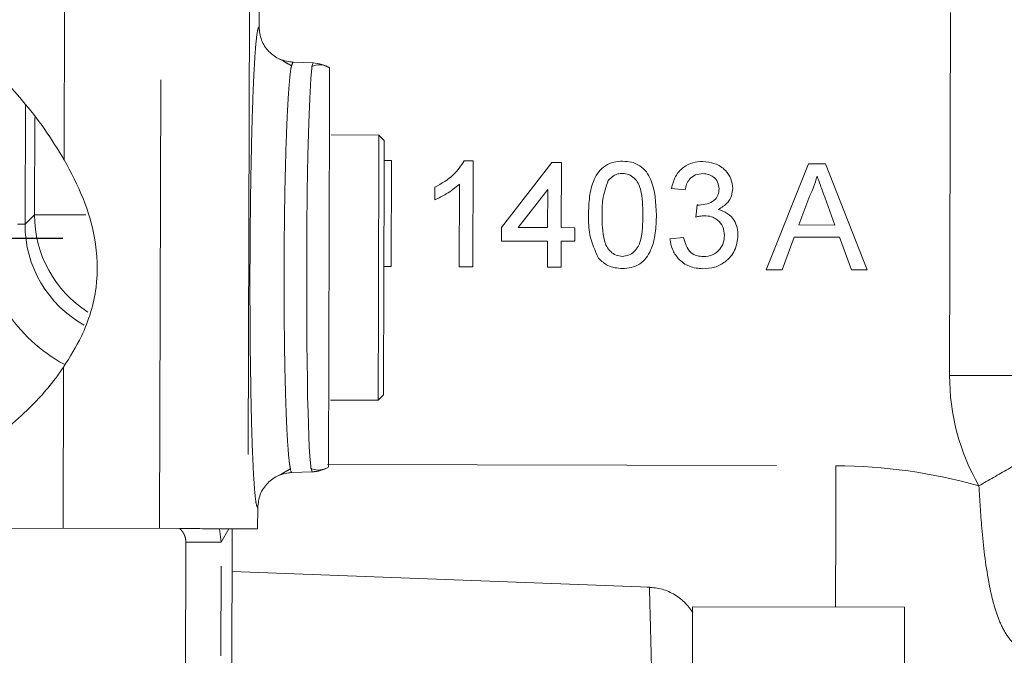
# Model space of a CAD drawing. Units: millimetres. Extents: x 7 to 835, y 10 to 581.
# Drawn here: x 445 to 459, y 234 to 243 of the extents above; entities that cross this region are included whole.
import ezdxf

# ---------------------------------------------------------------- set-up
doc = ezdxf.new("R2010")
doc.units = ezdxf.units.MM
doc.linetypes.add('PHANTOM', pattern=[12.7, 6.35, -1.27, 1.27, -1.27, 1.27, -1.27])
doc.layers.add('SLD-0', color=7, linetype='Continuous')
doc.styles.add('SLDTEXTSTYLE0', font='TXT', dxfattribs={"width": 0.605})
doc.dimstyles.new('SLDDIMSTYLE0', dxfattribs={"dimtxt": 3, "dimasz": 3, "dimexe": 0, "dimexo": 0.0625, "dimgap": 0.75, "dimtad": 0, "dimdec": 1, "dimlfac": 4, "dimrnd": 1e-09, "dimzin": 4, "dimdsep": 46, "dimtxsty": 'SLDTEXTSTYLE0', "dimsah": 1, "dimcen": 0.09, "dimadec": 0, "dimazin": 1, "dimtfac": 1, "dimtdec": 3, "dimtofl": 0, "dimtmove": 0, "dimatfit": 3, "dimfxl": 1, "dimfrac": 2, "dimtolj": 1, "dimtzin": 12, "dimarcsym": 0})

# ---------------------------------------------------------------- blocks, each defined once
blk = doc.blocks.new('_D_4')
at = {"layer": 'SLD-0'}
for p, q in [((478.59, 319.428), (273.784, 319.428)), ((276.959, 319.428), (276.959, 273.546)), ((276.959, 214.178), (276.959, 260.059)), ((358.018, 214.178), (273.784, 214.178))]:
    blk.add_line(p, q, dxfattribs=at)
for points in [[(276.959, 319.428), (276.497, 316.428), (277.42, 316.428)], [(276.959, 214.178), (277.42, 217.178), (276.497, 217.178)]]:
    blk.add_solid(points, dxfattribs=at)
at = {"layer": 'SLD-0', "insert": (275.392, 261.647), "char_height": 3, "attachment_point": 1, "rotation": 90, "style": 'SLDTEXTSTYLE0'}
blk.add_mtext('421.0', dxfattribs=at)
blk = doc.blocks.new('SW_CENTERMARKSYMBOL_8')
at = {"layer": 'SLD-0', "color": 0}
for p, q in [((0, 1.27), (0, 3.76)), ((0, 0), (0, 0.635)), ((-1.27, 0), (-3.76, 0)), ((0, 0), (-0.635, 0)), ((0, 0), (0, -0.635)), ((0, 0), (0.635, 0)), ((1.27, 0), (3.76, 0)), ((0, -1.27), (0, -3.76))]:
    blk.add_line(p, q, dxfattribs=at)

msp = doc.modelspace()

# ---------------------------------------------------------------- linework, layer by layer
at = {"color": 8, "linetype": 'PHANTOM', "lineweight": 0}
for p, q in [((445.419203, 240.591375), (445.425193, 242.776844)), ((446.768825, 235.373133), (446.789108, 242.773106)), ((448.038342, 242.76968), (448.018059, 235.369708)), ((457.941561, 237.540364), (457.955627, 242.672383)), ((444.869369, 241.36533), (444.864744, 239.677973)), ((444.998805, 239.811301), (445.002584, 241.190195)), ((444.864744, 239.677973), (444.998805, 239.811301)), ((445.40491, 235.376872), (445.411161, 237.657574)), ((449.143653, 236.280808), (456.334077, 236.261099)), ((447.639231, 235.180702), (447.615177, 235.370812)), ((447.639231, 235.180702), (447.749171, 235.370446)), ((447.139334, 235.182073), (447.114038, 225.953025)), ((447.613935, 225.951654), (447.639231, 235.180702))]:
    msp.add_line(p, q, dxfattribs=at)
at = {"color": 7, "linetype": 'Continuous', "lineweight": 0}
for p, q in [((448.174365, 242.470769), (448.175183, 242.769306)), ((448.655848, 241.969775), (448.635946, 241.91484)), ((448.940795, 241.959042), (448.655848, 241.969775)), ((449.870174, 240.939654), (449.195177, 240.941504)), ((449.944968, 240.864448), (449.870174, 240.939654)), ((449.944186, 240.579098), (450.047634, 240.578815)), ((450.047634, 240.578815), (450.043522, 239.078821)), ((451.077678, 240.575991), (451.201476, 240.575652)), ((451.201476, 240.575652), (451.197364, 239.075658)), ((451.602737, 239.632241), (452.316804, 240.553366)), ((452.316804, 240.553366), (452.451418, 240.552995)), ((452.451418, 240.552995), (452.448888, 239.629922)), ((455.347836, 239.035209), (455.947498, 240.533571)), ((455.947498, 240.533571), (456.186078, 240.532916)), ((456.186078, 240.532916), (456.777517, 239.03129)), ((451.005057, 239.076186), (451.008261, 240.245051)), ((450.661502, 240.024847), (450.661989, 240.20213)), ((452.258062, 240.170711), (451.840116, 239.631591)), ((452.256581, 239.630449), (452.258062, 240.170711)), ((454.200358, 240.163585), (454.008103, 240.183344)), ((455.963091, 240.083405), (455.808407, 239.668564)), ((454.351346, 239.778554), (454.371652, 239.951577)), ((456.320424, 239.66716), (456.175772, 240.061789)), ((455.808407, 239.668564), (456.320424, 239.66716)), ((451.60221, 239.439934), (451.602737, 239.632241)), ((451.840116, 239.631591), (452.256581, 239.630449)), ((452.448888, 239.629922), (452.641195, 239.629395)), ((452.641195, 239.629395), (452.640668, 239.437088)), ((452.256054, 239.438142), (451.60221, 239.439934)), ((452.255052, 239.072758), (452.256054, 239.438142)), ((452.448361, 239.437615), (452.447359, 239.072231)), ((452.640668, 239.437088), (452.448361, 239.437615)), ((453.986922, 239.47186), (454.179282, 239.490563)), ((455.744231, 239.495663), (455.572294, 239.034593)), ((456.383652, 239.49391), (455.744231, 239.495663)), ((456.553059, 239.031905), (456.383652, 239.49391)), ((450.043522, 239.078821), (449.940075, 239.079104)), ((451.197364, 239.075658), (451.005057, 239.076186)), ((452.447359, 239.072231), (452.255052, 239.072758)), ((455.572294, 239.034593), (455.347836, 239.035209)), ((456.777517, 239.03129), (456.553059, 239.031905)), ((449.184898, 237.191516), (449.859895, 237.189667)), ((449.859895, 237.189667), (449.935101, 237.264461)), ((448.924257, 236.175367), (448.909404, 236.23489)), ((449.157294, 236.241521), (449.157295, 236.241664)), ((448.63994, 236.166218), (448.924257, 236.175367)), ((448.154899, 235.369334), (448.155718, 235.667871)), ((447.05233, 235.372357), (436.207518, 235.402081)), ((447.619493, 235.370801), (447.615177, 235.370812)), ((447.795775, 235.370319), (447.788188, 232.60267)), ((448.018059, 235.369708), (448.154899, 235.369334)), ((453.696177, 234.542939), (447.794116, 234.765242)), ((454.305755, 234.267471), (454.296504, 230.892483)), ((457.305743, 234.259247), (454.305755, 234.267471)), ((457.305743, 234.259247), (457.296493, 230.884259))]:
    msp.add_line(p, q, dxfattribs=at)
at = {"color": 8, "linetype": 'PHANTOM', "lineweight": 0, "flags": 128}
for points in [[(448.909404, 236.23489), (448.90551, 236.250499), (448.892855, 236.394846), (448.885268, 236.526103), (448.878512, 236.677706), (448.872572, 236.844508), (448.867436, 237.021766), (448.8623, 237.242661), (448.857974, 237.479617), (448.851715, 237.989177), (448.848592, 238.526003), (448.848545, 239.067446), (448.85156, 239.60888), (448.857625, 240.145679), (448.866678, 240.655196), (448.87865, 241.112994), (448.891611, 241.456985), (448.907505, 241.739762), (448.915819, 241.838194), (448.926718, 241.922533), (448.94011, 241.959068), (448.94011, 241.959068)], [(445.727016, 239.809306), (445.493994, 239.809945), (445.291692, 239.810498), (445.138303, 239.810919), (445.039464, 239.811189), (444.998805, 239.811301)], [(444.759571, 239.678261), (444.782406, 239.678198), (444.802634, 239.678144), (444.820158, 239.678096), (444.834894, 239.678055), (444.84677, 239.678023), (444.85573, 239.677999), (444.861731, 239.677982), (444.864744, 239.677973)], [(457.941561, 237.540364), (458.421259, 237.539049), (458.88313, 237.537782), (459.310007, 237.536612), (459.68603, 237.535582), (459.997224, 237.534729), (460.232022, 237.534085), (460.3817, 237.533675), (460.440696, 237.533513)], [(456.334077, 236.261099), (456.332496, 235.684171), (456.330952, 235.12098), (456.329483, 234.584935), (456.328598, 234.261926)]]:
    msp.add_lwpolyline(points, dxfattribs=at)
at = {"color": 7, "linetype": 'Continuous', "lineweight": 0, "flags": 128}
for points in [[(449.870174, 240.939654), (449.870054, 240.895817), (449.869699, 240.766357), (449.869126, 240.557329), (449.868362, 240.278504), (449.867442, 239.942923), (449.86641, 239.566274), (449.865313, 239.16617), (449.864204, 238.76132), (449.863133, 238.370653), (449.86215, 238.012438), (449.861304, 237.703423), (449.860631, 237.458059), (449.860165, 237.287817), (449.859925, 237.200658), (449.859895, 237.189667)], [(449.935101, 237.264461), (449.935225, 237.309591), (449.93559, 237.442716), (449.936177, 237.657163), (449.936959, 237.942177), (449.937894, 238.283466), (449.938937, 238.663919), (449.940035, 239.064455), (449.941132, 239.46499), (449.942175, 239.845443), (449.943111, 240.186732), (449.943891, 240.471746), (449.94448, 240.686193), (449.944844, 240.819318), (449.944968, 240.864448)], [(447.05233, 235.372357), (447.237082, 235.37185), (447.449621, 235.371267), (447.558609, 235.370969)], [(447.621825, 235.370796), (447.637145, 235.370753), (447.792761, 235.370326), (447.910752, 235.370002), (447.986783, 235.369794), (448.018059, 235.369708)]]:
    msp.add_lwpolyline(points, dxfattribs=at)
at = {"color": 7, "linetype": 'Continuous', "lineweight": 0}
for centre, radius, start, end in [((448.921298, 241.459948), 0.499475, 59.7685659, 87.8415389), ((448.908195, 236.674544), 0.499435, 271.8429435, 299.9181869)]:
    msp.add_arc(centre, radius, start, end, dxfattribs=at)
at = {"color": 8, "linetype": 'PHANTOM', "lineweight": 0}
msp.add_arc((446.625112, 239.809165), 1.626308, 179.9247696, 237.6399453, dxfattribs=at)
for centre, major_axis, ratio, start_param, end_param in [((446.491498, 239.676256), (1.154677, 1.148365), 0.997849015, 2.356803478, 3.42484286), ((446.491498, 239.676256), (1.597289, 1.588557), 0.998782766, 2.928242225, 3.432526213), ((461.067627, 237.533937), (2.217276, 2.205154), 0.999315002, 2.356537107, 2.879606741), ((456.308372, 228.75857), (5.321462, 5.29237), 0.999315002, 0.512153137, 0.785055547)]:
    msp.add_ellipse(centre, major_axis=major_axis, ratio=ratio, start_param=start_param, end_param=end_param, dxfattribs=at)
for points, knots in [([(448.064338, 240.605099), (448.066709, 240.723864), (448.073059, 241.041967), (448.087531, 241.483471), (448.106604, 241.911995), (448.128097, 242.22664), (448.150996, 242.430489), (448.166577, 242.457346), (448.174365, 242.470769)], [0, 0, 0, 0, 0.106445212, 0.285105272, 0.463813862, 0.642574103, 0.821356452, 1, 1, 1, 1]), ([(448.635946, 241.91484), (448.633528, 241.909614), (448.624635, 241.890391), (448.611813, 241.776476), (448.598188, 241.626251), (448.587558, 241.473269), (448.577987, 241.305973), (448.56593, 241.053396), (448.552751, 240.688947), (448.54029, 240.182192), (448.532067, 239.637546), (448.528202, 239.068321), (448.528947, 238.49908), (448.534183, 237.954415), (448.543869, 237.447529), (448.557252, 237.011223), (448.574485, 236.643084), (448.591146, 236.41621), (448.606208, 236.279434), (448.614081, 236.240103), (448.618056, 236.220246)], [0, 0, 0, 0, 0.021918453, 0.080627555, 0.118507453, 0.154644784, 0.189042747, 0.221698779, 0.293698786, 0.362597706, 0.433507884, 0.503492803, 0.573478944, 0.644387799, 0.71328849, 0.785286553, 0.852268052, 0.926186664, 0.962733335, 1, 1, 1, 1]), ([(448.155718, 235.667871), (448.148004, 235.681337), (448.132571, 235.708279), (448.110789, 235.912249), (448.091022, 236.227015), (448.074298, 236.655634), (448.062246, 237.097211), (448.05764, 237.415342), (448.055921, 237.534116)], [0, 0, 0, 0, 0.1786476064, 0.3574300793, 0.536186773, 0.7148957916, 0.8935561645, 1, 1, 1, 1]), ([(458.355267, 235.977908), (458.493992, 236.057428), (458.77144, 236.216468), (459.172333, 236.446268), (459.543258, 236.658896), (459.870473, 236.846459), (460.142478, 237.002385), (460.347358, 237.119824), (460.484822, 237.198623), (460.510147, 237.213139), (460.522809, 237.220397)], [0, 0, 0, 0, 0.125000018, 0.249999902, 0.375000299, 0.49999992, 0.624999343, 0.749999452, 0.875000052, 1, 1, 1, 1]), ([(459.524541, 233.620632), (459.459967, 233.608881), (459.333852, 233.58593), (459.140502, 233.591939), (458.950991, 233.655551), (458.793977, 233.791923), (458.681871, 233.973597), (458.59976, 234.181099), (458.539304, 234.3993), (458.458173, 234.791237), (458.395997, 235.316764), (458.367591, 235.777864), (458.355267, 235.977908)], [0, 0, 0, 0, 0.066774392, 0.130411579, 0.191038435, 0.254496762, 0.326163649, 0.403716757, 0.481764291, 0.556589339, 0.807629923, 1, 1, 1, 1]), ([(447.05233, 235.372357), (447.065289, 235.359706), (447.091129, 235.33448), (447.118216, 235.287455), (447.136151, 235.236171), (447.138267, 235.200211), (447.139334, 235.182073)], [0, 0, 0, 0, 0.251070363, 0.500651803, 0.748136641, 1, 1, 1, 1]), ([(447.139334, 235.182073), (447.204013, 235.181895), (447.333369, 235.181541), (447.497293, 235.181091), (447.61337, 235.180775), (447.630611, 235.180726), (447.639231, 235.180702)], [0, 0, 0, 0, 0.24999886, 0.499992266, 0.750003859, 1, 1, 1, 1]), ([(453.803509, 230.393832), (453.799127, 230.563756), (453.79095, 230.880859), (453.779733, 231.316131), (453.770389, 231.675762), (453.760173, 232.06855), (453.749173, 232.495453), (453.737529, 232.945415), (453.725213, 233.41991), (453.713356, 233.882397), (453.70356, 234.264162), (453.697365, 234.499882), (453.696569, 234.528723), (453.696177, 234.542939)], [0, 0, 0, 0, 0.078292073, 0.14610503, 0.203430836, 0.25026302, 0.339121121, 0.422499544, 0.500394232, 0.630445481, 0.757065003, 0.880250046, 1, 1, 1, 1])]:
    msp.add_open_spline(points, degree=3, knots=knots, dxfattribs=at)
at = {"color": 7, "linetype": 'Continuous', "lineweight": 0}
for points, knots in [([(448.174365, 242.470769), (448.181326, 242.406911), (448.195302, 242.278716), (448.305648, 242.1154), (448.464564, 241.99851), (448.592088, 241.979353), (448.655848, 241.969775)], [0, 0, 0, 0, 0.249073411, 0.500015624, 0.75001526, 1, 1, 1, 1]), ([(448.633556, 241.919701), (448.600382, 241.939197), (448.540503, 241.974386), (448.482167, 242.005677), (448.45615, 242.019632)], [0, 0, 0, 0, 0.554015749, 1, 1, 1, 1]), ([(448.637698, 241.919474), (448.603881, 241.938758), (448.542824, 241.973576), (448.483212, 242.005331), (448.456618, 242.019498)], [0, 0, 0, 0, 0.553865947, 1, 1, 1, 1]), ([(448.634097, 241.918215), (448.635017, 241.923473), (448.642205, 241.964541), (448.649493, 241.967337), (448.655848, 241.969775)], [0, 0, 0, 0, 0.12801647, 1, 1, 1, 1]), ([(449.127355, 241.910733), (449.09691, 241.92185), (449.029057, 241.946628), (448.958107, 241.922436), (448.918991, 241.909099)], [0, 0, 0, 0, 0.448686836, 1, 1, 1, 1]), ([(449.172781, 241.891637), (449.136073, 241.910021), (449.062657, 241.946787), (448.980958, 241.954975), (448.94011, 241.959068)], [0, 0, 0, 0, 0.5000069465, 1, 1, 1, 1]), ([(445.419203, 240.591375), (445.329699, 240.735961), (445.147809, 241.029789), (444.831228, 241.432388), (444.628869, 241.655663), (444.529738, 241.76504)], [0, 0, 0, 0, 0.330750516, 0.672150461, 1, 1, 1, 1]), ([(449.157295, 236.241664), (449.157367, 236.268283), (449.157513, 236.32152), (449.158545, 236.697993), (449.160233, 237.313929), (449.162575, 238.168037), (449.165196, 239.124682), (449.16781, 240.077868), (449.170112, 240.918078), (449.171823, 241.542205), (449.172652, 241.844461), (449.172747, 241.879413), (449.172781, 241.891494)], [0, 0, 0, 0, 0.09040194, 0.180804143, 0.288924284, 0.397399147, 0.506424102, 0.615869567, 0.725297627, 0.834283056, 0.942721022, 1, 1, 1, 1]), ([(445.411161, 237.657574), (445.499812, 237.8004), (445.71483, 238.146816), (445.909096, 238.772688), (445.880192, 239.450097), (445.700482, 240.060127), (445.514492, 240.411403), (445.419203, 240.591375)], [0, 0, 0, 0, 0.161674396, 0.392132752, 0.618011474, 0.804293395, 1, 1, 1, 1]), ([(448.055921, 237.534116), (448.054594, 237.612255), (448.049983, 237.883734), (448.046594, 238.405737), (448.045879, 239.069649), (448.050233, 239.733553), (448.056485, 240.255516), (448.062583, 240.526971), (448.064338, 240.605099)], [0, 0, 0, 0, 0.084055435, 0.29203854, 0.500001348, 0.707963971, 0.915948307, 1, 1, 1, 1]), ([(450.661989, 240.20213), (450.755718, 240.254764), (450.922964, 240.348682), (451.030436, 240.506583), (451.077678, 240.575991)], [0, 0, 0, 0, 0.560428099, 1, 1, 1, 1]), ([(452.834001, 239.810958), (452.836535, 239.895773), (452.841596, 240.065193), (452.89056, 240.274917), (452.975819, 240.423082), (453.069873, 240.511562), (453.189428, 240.562662), (453.274349, 240.567455), (453.316852, 240.569854)], [0, 0, 0, 0, 0.250495507, 0.500371713, 0.625439368, 0.750208149, 0.874980382, 1, 1, 1, 1]), ([(453.316852, 240.569854), (453.359326, 240.567001), (453.44424, 240.561299), (453.563316, 240.510004), (453.659033, 240.422771), (453.776836, 240.194457), (453.78723, 239.979832), (453.795536, 239.808322)], [0, 0, 0, 0, 0.125373922, 0.25064343, 0.375697166, 0.501112488, 1, 1, 1, 1]), ([(454.008103, 240.183344), (454.023048, 240.241626), (454.052885, 240.357986), (454.166308, 240.487628), (454.306615, 240.557453), (454.400753, 240.563652), (454.447858, 240.566754)], [0, 0, 0, 0, 0.280253098, 0.559521872, 0.779592386, 1, 1, 1, 1]), ([(454.447858, 240.566754), (454.507365, 240.560595), (454.62627, 240.548286), (454.770491, 240.45551), (454.857461, 240.324534), (454.868151, 240.231019), (454.873494, 240.184277)], [0, 0, 0, 0, 0.280183918, 0.559855398, 0.780001853, 1, 1, 1, 1]), ([(453.314274, 240.396784), (453.292502, 240.395422), (453.248976, 240.392698), (453.175639, 240.361795), (453.137662, 240.320052), (453.114475, 240.294566)], [0, 0, 0, 0, 0.2804516905, 0.5606871031, 1, 1, 1, 1]), ([(453.603231, 239.809451), (453.60221, 239.932437), (453.600933, 240.086191), (453.541052, 240.26123), (453.483924, 240.334032), (453.406334, 240.38785), (453.344962, 240.393806), (453.314274, 240.396784)], [0, 0, 0, 0, 0.500352716, 0.625529172, 0.750516753, 0.875254663, 1, 1, 1, 1]), ([(454.453393, 240.393662), (454.417996, 240.390561), (454.347314, 240.384369), (454.264088, 240.3242), (454.218121, 240.244791), (454.206283, 240.190674), (454.200358, 240.163585)], [0, 0, 0, 0, 0.280001028, 0.55913026, 0.779317682, 1, 1, 1, 1]), ([(454.68117, 240.178493), (454.677529, 240.211459), (454.670248, 240.277395), (454.607067, 240.3493), (454.530846, 240.388091), (454.479228, 240.391804), (454.453393, 240.393662)], [0, 0, 0, 0, 0.279457702, 0.558951251, 0.77925441, 1, 1, 1, 1]), ([(451.008261, 240.245051), (450.948686, 240.195722), (450.842241, 240.107586), (450.716756, 240.050141), (450.661502, 240.024847)], [0, 0, 0, 0, 0.5596854246, 1, 1, 1, 1]), ([(453.114475, 240.294566), (453.082967, 240.207164), (453.026508, 240.050545), (453.026371, 239.884441), (453.02631, 239.811033)], [0, 0, 0, 0, 0.558057945, 1, 1, 1, 1]), ([(456.066314, 240.360166), (456.051865, 240.306673), (456.02606, 240.211135), (455.982334, 240.122439), (455.963091, 240.083405)], [0, 0, 0, 0, 0.559911552, 1, 1, 1, 1]), ([(456.175772, 240.061789), (456.155277, 240.117463), (456.118678, 240.216881), (456.082314, 240.316385), (456.066314, 240.360166)], [0, 0, 0, 0, 0.56000206, 1, 1, 1, 1]), ([(454.39929, 239.949397), (454.43733, 239.952708), (454.513354, 239.959325), (454.61148, 240.006831), (454.673995, 240.087918), (454.678775, 240.148263), (454.68117, 240.178493)], [0, 0, 0, 0, 0.280680589, 0.560951051, 0.780055547, 1, 1, 1, 1]), ([(454.873494, 240.184277), (454.869996, 240.148609), (454.863, 240.077273), (454.797529, 239.962505), (454.717115, 239.915836), (454.668051, 239.887362)], [0, 0, 0, 0, 0.280499761, 0.561002071, 1, 1, 1, 1]), ([(454.371652, 239.951577), (454.376798, 239.950999), (454.385988, 239.949968), (454.395226, 239.949572), (454.39929, 239.949397)], [0, 0, 0, 0, 0.559999099, 1, 1, 1, 1]), ([(452.97805, 239.196078), (452.927201, 239.305231), (452.836071, 239.500854), (452.834636, 239.715901), (452.834001, 239.810958)], [0, 0, 0, 0, 0.557973613, 1, 1, 1, 1]), ([(453.02631, 239.811033), (453.027527, 239.688585), (453.029049, 239.535499), (453.086857, 239.359937), (453.145098, 239.288354), (453.221324, 239.233349), (453.282555, 239.226919), (453.313162, 239.223705)], [0, 0, 0, 0, 0.500364269, 0.625568493, 0.750538458, 0.875304659, 1, 1, 1, 1]), ([(453.795536, 239.808322), (453.793057, 239.723567), (453.788106, 239.554262), (453.738639, 239.344884), (453.653689, 239.196743), (453.559681, 239.108281), (453.440023, 239.057618), (453.35516, 239.052961), (453.312688, 239.05063)], [0, 0, 0, 0, 0.250479046, 0.500352447, 0.62538694, 0.750172666, 0.874967975, 1, 1, 1, 1]), ([(453.313162, 239.223705), (453.343718, 239.226906), (453.404856, 239.233311), (453.481749, 239.287276), (453.539857, 239.358972), (453.599153, 239.533838), (453.601419, 239.686967), (453.603231, 239.809451)], [0, 0, 0, 0, 0.124657082, 0.249419909, 0.3743882, 0.499590335, 1, 1, 1, 1]), ([(454.668051, 239.887362), (454.713256, 239.872384), (454.803596, 239.842453), (454.895744, 239.741919), (454.942759, 239.628301), (454.946643, 239.553921), (454.948587, 239.516699)], [0, 0, 0, 0, 0.279806864, 0.559184191, 0.779406272, 1, 1, 1, 1]), ([(454.4758, 239.798646), (454.452229, 239.796963), (454.41012, 239.793956), (454.369311, 239.783262), (454.351346, 239.778554)], [0, 0, 0, 0, 0.559770615, 1, 1, 1, 1]), ([(454.756285, 239.51873), (454.752132, 239.56041), (454.743831, 239.643722), (454.668464, 239.737753), (454.573822, 239.791007), (454.508488, 239.796099), (454.4758, 239.798646)], [0, 0, 0, 0, 0.279745116, 0.559171852, 0.779442942, 1, 1, 1, 1]), ([(454.452407, 239.047504), (454.387038, 239.053615), (454.256432, 239.065825), (454.105096, 239.177446), (454.012213, 239.319792), (453.995356, 239.421148), (453.986922, 239.47186)], [0, 0, 0, 0, 0.279910569, 0.55924991, 0.77947602, 1, 1, 1, 1]), ([(454.179282, 239.490563), (454.189049, 239.45167), (454.208523, 239.374119), (454.271165, 239.277164), (454.365215, 239.227124), (454.42823, 239.222753), (454.459793, 239.220563)], [0, 0, 0, 0, 0.280882294, 0.560072795, 0.779652985, 1, 1, 1, 1]), ([(454.948587, 239.516699), (454.93964, 239.445263), (454.921737, 239.302324), (454.78477, 239.147038), (454.620873, 239.059175), (454.508589, 239.051396), (454.452407, 239.047504)], [0, 0, 0, 0, 0.279399192, 0.559063196, 0.779377068, 1, 1, 1, 1]), ([(454.459793, 239.220563), (454.504206, 239.22458), (454.59291, 239.232603), (454.692105, 239.313905), (454.748132, 239.414554), (454.753566, 239.483986), (454.756285, 239.51873)], [0, 0, 0, 0, 0.279883755, 0.558993006, 0.779319369, 1, 1, 1, 1]), ([(453.312688, 239.05063), (453.240543, 239.057026), (453.111646, 239.068453), (453.018889, 239.157064), (452.97805, 239.196078)], [0, 0, 0, 0, 0.55971558, 1, 1, 1, 1]), ([(444.515911, 236.72066), (444.6295, 236.813147), (444.888422, 237.023967), (445.207398, 237.369407), (445.372578, 237.603009), (445.411161, 237.657574)], [0, 0, 0, 0, 0.374614933, 0.853921018, 1, 1, 1, 1]), ([(448.439976, 236.117458), (448.466068, 236.131269), (448.524574, 236.162239), (448.584644, 236.197099), (448.617924, 236.216412)], [0, 0, 0, 0, 0.445984066, 1, 1, 1, 1]), ([(448.440445, 236.117588), (448.467116, 236.131609), (448.526899, 236.163038), (448.588145, 236.197518), (448.622067, 236.216615)], [0, 0, 0, 0, 0.446134478, 1, 1, 1, 1]), ([(448.618056, 236.220246), (448.619086, 236.214135), (448.626185, 236.171996), (448.6336, 236.168881), (448.63994, 236.166218)], [0, 0, 0, 0, 0.145006027, 1, 1, 1, 1]), ([(448.903413, 236.22545), (448.942455, 236.2119), (449.013277, 236.187319), (449.08127, 236.211726), (449.11178, 236.222678)], [0, 0, 0, 0, 0.551267654, 1, 1, 1, 1]), ([(448.924257, 236.175367), (448.965127, 236.179237), (449.046869, 236.186976), (449.120485, 236.223339), (449.157294, 236.241521)], [0, 0, 0, 0, 0.49999233, 1, 1, 1, 1]), ([(448.63994, 236.166218), (448.576129, 236.15699), (448.448502, 236.138533), (448.288946, 236.022514), (448.177707, 235.859804), (448.163029, 235.731688), (448.155718, 235.667871)], [0, 0, 0, 0, 0.24998416, 0.499983549, 0.750933283, 1, 1, 1, 1]), ([(447.615175, 235.370812), (447.608186, 235.370832), (447.59421, 235.370872), (447.505985, 235.371112), (447.378381, 235.371462), (447.220421, 235.371895), (447.108217, 235.372203), (447.05233, 235.372357)], [0, 0, 0, 0, 0.197511332, 0.394990928, 0.593811799, 0.797688325, 1, 1, 1, 1]), ([(454.308721, 234.183223), (454.271958, 234.234789), (454.19718, 234.339677), (454.038199, 234.454347), (453.857356, 234.530057), (453.728816, 234.539044), (453.665613, 234.543463)], [0, 0, 0, 0, 0.2457750896, 0.4999260193, 0.7541146996, 1, 1, 1, 1])]:
    msp.add_open_spline(points, degree=3, knots=knots, dxfattribs=at)

# ---------------------------------------------------------------- block references
at = {"layer": 'SLD-0'}
msp.add_blockref('SW_CENTERMARKSYMBOL_8', (441.640749, 239.481854), dxfattribs=at)

# ---------------------------------------------------------------- dimensions: what is measured, and where the dimension line sits
dim = msp.add_linear_dim(base=(276.958895, 214.177699), p1=(479.860023, 319.427757), p2=(359.287893, 214.177699), angle=90, dimstyle='SLDDIMSTYLE0', dxfattribs=at)
dim.commit()
dim.dimension.update_dxf_attribs({"geometry": '_D_4', "text_midpoint": (276.958895, 266.802728), "dimtype": 160})

doc.saveas('drawing.dxf')
